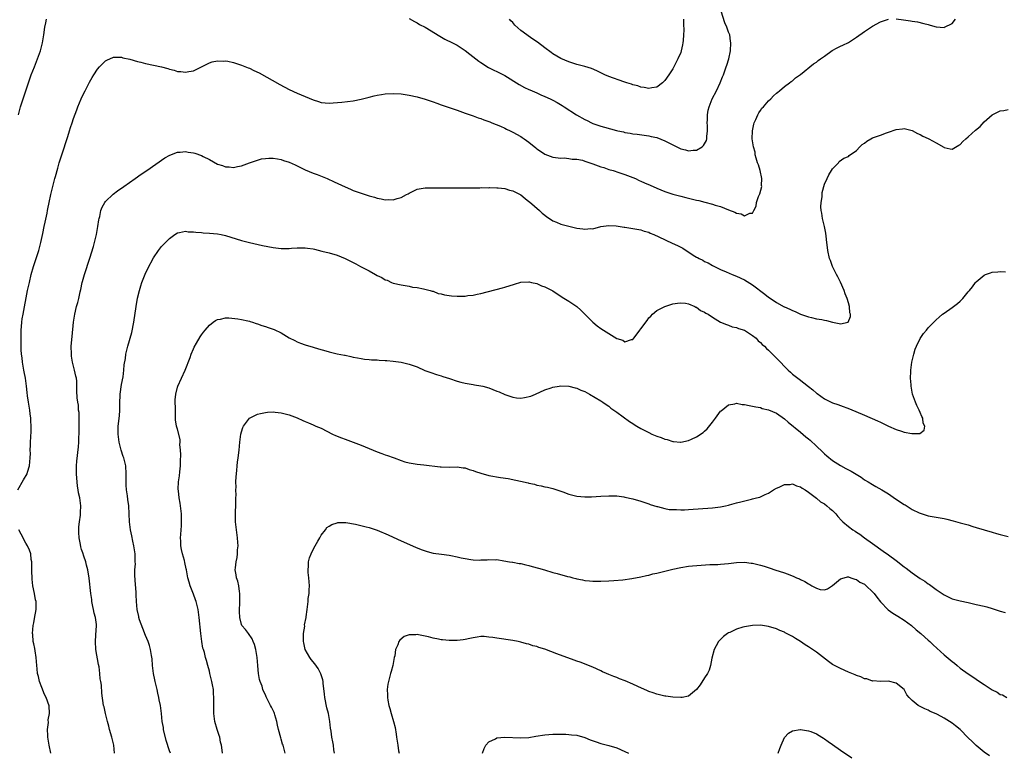
# Model space of a CAD drawing. Units: inches. Extents: x 2580000 to 2583000, y 1497000 to 1500000.
# Drawn here: x 2580875 to 2581122, y 1498265 to 1498449 of the extents above; entities that cross this region are included whole.
import ezdxf

# ---------------------------------------------------------------- set-up
doc = ezdxf.new("R2010")
doc.units = ezdxf.units.IN
doc.header["$MEASUREMENT"] = 0
doc.layers.add('LD25801497_10ft', color=80, linetype='Continuous')

msp = doc.modelspace()

# ---------------------------------------------------------------- linework, layer by layer
at = {"layer": 'LD25801497_10ft'}
for points, elevation in [([(2580973, 1498449.1), (2580974.34, 1498448.34), (2580975, 1498448.05), (2580975.64, 1498447.64), (2580977, 1498446.93), (2580980.68, 1498444.68), (2580981.98, 1498443.98), (2580983.9, 1498443), (2580985, 1498442.42), (2580987, 1498441.14), (2580988.17, 1498440.17), (2580990.44, 1498438.44), (2580991, 1498438.07), (2580992.89, 1498436.89), (2580994.21, 1498436.21), (2580995, 1498435.85), (2580997, 1498434.85), (2581000.58, 1498432.58), (2581001.88, 1498431.88), (2581003, 1498431.37), (2581003.25, 1498431.25), (2581003.84, 1498431), (2581005, 1498430.48), (2581005.99, 1498429.99), (2581007, 1498429.59), (2581008.3, 1498429), (2581009, 1498428.64), (2581010.05, 1498428.05), (2581011.31, 1498427.31), (2581011.81, 1498427), (2581014.95, 1498424.95), (2581017, 1498423.81), (2581017.57, 1498423.57), (2581018.66, 1498423), (2581019, 1498422.85), (2581021, 1498422.17), (2581021.94, 1498421.94), (2581024.91, 1498421.09), (2581025.27, 1498421), (2581026.69, 1498420.69), (2581027, 1498420.6), (2581028.37, 1498420.37), (2581029, 1498420.24), (2581030.11, 1498420.11), (2581033, 1498419.74), (2581033.59, 1498419.59), (2581035, 1498419.29), (2581037, 1498418.51), (2581039, 1498417.48), (2581041, 1498416.51), (2581042.22, 1498416.22), (2581043, 1498415.98), (2581044.14, 1498416.14), (2581045, 1498416.17), (2581046.39, 1498417), (2581046.73, 1498417.27), (2581047.48, 1498418.52), (2581047.55, 1498419), (2581047.52, 1498419.52), (2581047.71, 1498421), (2581047.7, 1498422.3), (2581047.67, 1498423), (2581047.72, 1498423.72), (2581047.73, 1498425), (2581047.87, 1498426.13), (2581048.11, 1498427), (2581048.9, 1498429), (2581049.95, 1498431), (2581050.91, 1498433), (2581051.51, 1498434.49), (2581051.7, 1498435), (2581052.42, 1498437), (2581052.55, 1498437.45), (2581053.03, 1498439), (2581053.44, 1498441), (2581053.55, 1498443), (2581053.47, 1498443.47), (2581053.28, 1498445), (2581053.19, 1498445.2), (2581053, 1498445.73), (2581052.58, 1498447), (2581052.05, 1498448.05), (2581051.16, 1498451)], 9800), ([(2580875.01, 1498331), (2580876.44, 1498333.56), (2580877.33, 1498335), (2580877.46, 1498335.46), (2580877.96, 1498337), (2580878.12, 1498339), (2580878.16, 1498340.16), (2580878.15, 1498341), (2580878.21, 1498342.21), (2580878.22, 1498343), (2580878.35, 1498345.65), (2580878.38, 1498347), (2580878.28, 1498348.28), (2580878.28, 1498349), (2580878.08, 1498350.08), (2580877.99, 1498351), (2580877.66, 1498353), (2580877.45, 1498354.55), (2580877.4, 1498355.4), (2580877.21, 1498357), (2580876.91, 1498359), (2580876.57, 1498360.57), (2580876.53, 1498361), (2580876.46, 1498361.54), (2580876.18, 1498363), (2580876.07, 1498364.07), (2580875.94, 1498365), (2580875.87, 1498366.13), (2580875.85, 1498367), (2580875.87, 1498367.87), (2580875.84, 1498369), (2580875.84, 1498370.16), (2580875.88, 1498371), (2580875.97, 1498371.97), (2580876.02, 1498373), (2580876.14, 1498373.86), (2580876.32, 1498375), (2580877.48, 1498381), (2580877.91, 1498383), (2580878.4, 1498385), (2580878.97, 1498387), (2580879.63, 1498389), (2580879.99, 1498390.01), (2580880.3, 1498391), (2580880.82, 1498393), (2580881.26, 1498395.26), (2580881.62, 1498397), (2580881.9, 1498398.1), (2580882.33, 1498400.33), (2580882.49, 1498401), (2580882.57, 1498401.43), (2580882.86, 1498403), (2580883.27, 1498405), (2580883.77, 1498407), (2580884.07, 1498408.07), (2580884.32, 1498409), (2580884.45, 1498409.55), (2580885, 1498411.6), (2580885.39, 1498413), (2580886.02, 1498415), (2580887.54, 1498419.54), (2580888, 1498421), (2580888.22, 1498421.78), (2580888.66, 1498423), (2580889, 1498424.04), (2580889.78, 1498426.22), (2580890.07, 1498427), (2580890.9, 1498429), (2580891.59, 1498430.41), (2580891.92, 1498431), (2580893, 1498433.16), (2580893.64, 1498434.36), (2580894.04, 1498435), (2580895, 1498436.46), (2580895.46, 1498437), (2580896.2, 1498437.8), (2580897, 1498438.53), (2580897.28, 1498438.72), (2580899, 1498439.46), (2580899.4, 1498439.4), (2580901, 1498439.42), (2580901.31, 1498439.31), (2580903.07, 1498438.93), (2580905, 1498438.38), (2580905.82, 1498438.18), (2580907, 1498437.86), (2580909, 1498437.4), (2580911, 1498436.98), (2580912.58, 1498436.58), (2580913, 1498436.45), (2580914.17, 1498436.17), (2580915, 1498435.89), (2580915.85, 1498435.85), (2580917, 1498435.65), (2580917.86, 1498435.86), (2580919, 1498436.01), (2580921, 1498437), (2580922.31, 1498437.69), (2580923, 1498438.04), (2580923.72, 1498438.28), (2580925, 1498438.56), (2580926.47, 1498438.47), (2580927, 1498438.5), (2580927.59, 1498438.41), (2580929, 1498438.08), (2580930.32, 1498437.68), (2580931, 1498437.45), (2580932.74, 1498436.74), (2580933, 1498436.66), (2580934.14, 1498436.14), (2580935.49, 1498435.49), (2580940.59, 1498432.59), (2580943, 1498431.33), (2580945, 1498430.41), (2580949, 1498428.79), (2580950.35, 1498428.35), (2580951, 1498428.12), (2580953, 1498427.9), (2580953.96, 1498427.96), (2580956.19, 1498428.19), (2580959, 1498428.54), (2580961, 1498428.88), (2580963, 1498429.38), (2580964.26, 1498429.74), (2580965, 1498429.92), (2580966.1, 1498430.1), (2580967, 1498430.28), (2580969, 1498430.37), (2580971, 1498430.23), (2580973, 1498429.92), (2580975, 1498429.5), (2580977, 1498428.95), (2580979, 1498428.25), (2580979.91, 1498427.91), (2580981, 1498427.52), (2580985, 1498426.14), (2580987, 1498425.42), (2580989, 1498424.73), (2580990.26, 1498424.26), (2580991, 1498424.03), (2580991.72, 1498423.72), (2580993, 1498423.29), (2580993.2, 1498423.2), (2580993.74, 1498423), (2580995.86, 1498422.14), (2580997, 1498421.62), (2580997.4, 1498421.4), (2580998.33, 1498421), (2580999, 1498420.67), (2581001, 1498419.54), (2581001.33, 1498419.33), (2581001.82, 1498419), (2581003, 1498418.1), (2581004.72, 1498416.72), (2581005, 1498416.48), (2581005.88, 1498415.88), (2581007, 1498415.16), (2581009, 1498414.4), (2581009.69, 1498414.31), (2581011, 1498414.11), (2581011.82, 1498414.18), (2581013, 1498414.08), (2581013.86, 1498413.86), (2581015, 1498413.88), (2581016.41, 1498413.59), (2581017, 1498413.4), (2581018.77, 1498412.77), (2581019, 1498412.71), (2581021, 1498411.99), (2581021.76, 1498411.76), (2581023, 1498411.32), (2581024.07, 1498411), (2581025.5, 1498410.5), (2581027, 1498410.01), (2581029, 1498409.28), (2581029.66, 1498409), (2581030.57, 1498408.57), (2581031, 1498408.39), (2581031.96, 1498407.96), (2581033.37, 1498407.37), (2581035, 1498406.63), (2581037, 1498405.78), (2581039, 1498405.11), (2581041, 1498404.6), (2581042.29, 1498404.29), (2581043, 1498404.13), (2581045, 1498403.62), (2581045.51, 1498403.51), (2581047.09, 1498403.09), (2581049, 1498402.59), (2581049.62, 1498402.38), (2581051, 1498401.98), (2581053, 1498401.22), (2581054.58, 1498400.58), (2581055, 1498400.35), (2581056.14, 1498400.14), (2581057, 1498399.67), (2581058.34, 1498400.34), (2581059, 1498400.31), (2581059.31, 1498401), (2581059.9, 1498402.1), (2581059.99, 1498403), (2581060.51, 1498404.51), (2581060.83, 1498405.17), (2581061.29, 1498407), (2581061.28, 1498407.28), (2581061.35, 1498409), (2581060.91, 1498411), (2581060.46, 1498412.46), (2581060.26, 1498413), (2581059.91, 1498414.09), (2581059.69, 1498415), (2581059.62, 1498415.62), (2581059.24, 1498417), (2581058.94, 1498419), (2581058.96, 1498421), (2581059.33, 1498422.67), (2581059.41, 1498423), (2581059.79, 1498423.79), (2581060.31, 1498425), (2581060.55, 1498425.45), (2581061, 1498426.1), (2581061.36, 1498426.64), (2581061.7, 1498427), (2581063, 1498428.47), (2581063.58, 1498429), (2581064.21, 1498429.79), (2581065, 1498430.4), (2581065.29, 1498430.71), (2581065.73, 1498431), (2581067, 1498432.06), (2581068.26, 1498433), (2581068.65, 1498433.35), (2581069, 1498433.55), (2581069.77, 1498434.23), (2581071, 1498435.11), (2581074.27, 1498437.73), (2581075, 1498438.2), (2581075.43, 1498438.57), (2581076, 1498439), (2581077, 1498439.73), (2581078.91, 1498441.09), (2581080.21, 1498441.79), (2581081, 1498442.19), (2581081.58, 1498442.42), (2581083, 1498443.13), (2581085, 1498444.42), (2581087, 1498445.86), (2581089, 1498447.18), (2581091, 1498448.31), (2581093, 1498448.97)], 9810), ([(2580875.18, 1498425), (2580875.69, 1498427), (2580876.49, 1498429.51), (2580877.71, 1498433), (2580878.03, 1498433.97), (2580878.4, 1498435), (2580879.16, 1498437), (2580879.98, 1498439), (2580880.71, 1498441), (2580881.24, 1498443), (2580881.55, 1498445), (2580881.82, 1498447), (2580882.06, 1498448.06), (2580882.24, 1498449)], 9800), ([(2581041.71, 1498449), (2581041.73, 1498447.73), (2581041.79, 1498446.21), (2581041.74, 1498445), (2581041.59, 1498443.59), (2581041.56, 1498443), (2581041.48, 1498442.52), (2581041.14, 1498441), (2581041, 1498440.57), (2581040.29, 1498439), (2581039.83, 1498438.17), (2581039.28, 1498437), (2581039, 1498436.51), (2581038.04, 1498435), (2581037, 1498433.58), (2581036.42, 1498433), (2581035, 1498431.9), (2581033.75, 1498431.75), (2581033, 1498431.56), (2581031.86, 1498431.86), (2581031, 1498431.94), (2581030.25, 1498432.25), (2581029, 1498432.53), (2581028.67, 1498432.67), (2581027.51, 1498433), (2581026.74, 1498433.26), (2581023, 1498434.58), (2581022, 1498435), (2581021, 1498435.49), (2581020.02, 1498436.02), (2581018.63, 1498436.63), (2581017, 1498437.11), (2581015, 1498437.6), (2581013.96, 1498437.96), (2581013, 1498438.24), (2581011, 1498439.11), (2581009, 1498440.3), (2581008.58, 1498440.58), (2581007, 1498441.75), (2581005.18, 1498443.18), (2581003.97, 1498443.97), (2581002.78, 1498444.78), (2581002.52, 1498445), (2581001, 1498446.13), (2580999.49, 1498447.49), (2580999, 1498448.11), (2580998.51, 1498448.51), (2580998.18, 1498449)], 9790), ([(2581095, 1498449.06), (2581096.82, 1498448.82), (2581098.57, 1498448.57), (2581099, 1498448.47), (2581100.3, 1498448.3), (2581101.9, 1498447.9), (2581103, 1498447.59), (2581103.44, 1498447.44), (2581105, 1498447.02), (2581107, 1498446.91), (2581107.07, 1498446.93), (2581109, 1498447.91), (2581109.8, 1498449)], 9810), ([(2580899.26, 1498265), (2580899.03, 1498267.03), (2580898.55, 1498269), (2580897.98, 1498271), (2580897.8, 1498271.8), (2580897.46, 1498273), (2580896.95, 1498275), (2580896.61, 1498276.61), (2580896.51, 1498277), (2580896.07, 1498280.07), (2580895.96, 1498282.04), (2580895.8, 1498283), (2580895.65, 1498283.65), (2580895.55, 1498285), (2580895.35, 1498286.65), (2580895.22, 1498287.22), (2580894.56, 1498291), (2580894.45, 1498293), (2580894.58, 1498294.58), (2580894.72, 1498297), (2580894.69, 1498297.31), (2580894.47, 1498299), (2580894.15, 1498300.15), (2580893.99, 1498301), (2580893.81, 1498301.81), (2580893.58, 1498303), (2580893.52, 1498303.52), (2580893.29, 1498305), (2580892.92, 1498308.92), (2580892.56, 1498311), (2580892.18, 1498312.18), (2580892.02, 1498313), (2580891.59, 1498314.41), (2580891.26, 1498315.26), (2580891, 1498316.1), (2580890.77, 1498316.77), (2580890.68, 1498317.32), (2580890.35, 1498319), (2580890.31, 1498320.31), (2580890.27, 1498321), (2580890.29, 1498321.71), (2580890.45, 1498323), (2580890.7, 1498324.7), (2580890.7, 1498325.3), (2580890.78, 1498327), (2580890.51, 1498329), (2580890.23, 1498330.23), (2580890.14, 1498331), (2580889.96, 1498331.96), (2580889.72, 1498335), (2580889.73, 1498335.73), (2580889.69, 1498337), (2580889.76, 1498338.24), (2580890.2, 1498341.8), (2580890.29, 1498343), (2580890.34, 1498344.34), (2580890.39, 1498345), (2580890.39, 1498348.39), (2580890.35, 1498349), (2580890.36, 1498350.36), (2580890.25, 1498351), (2580890.22, 1498352.22), (2580890.03, 1498353), (2580889.91, 1498354.09), (2580889.82, 1498355.82), (2580889.84, 1498357), (2580889.79, 1498358.21), (2580889.69, 1498359), (2580889.54, 1498359.54), (2580889.25, 1498361), (2580888.71, 1498363), (2580888.48, 1498364.48), (2580888.43, 1498365), (2580888.41, 1498367), (2580888.59, 1498369.41), (2580889, 1498373), (2580889.29, 1498375), (2580889.74, 1498377), (2580890.01, 1498377.99), (2580890.26, 1498379), (2580890.64, 1498380.64), (2580890.78, 1498381.22), (2580891.16, 1498383), (2580891.21, 1498383.21), (2580891.71, 1498385), (2580893.06, 1498389.06), (2580893.96, 1498391.96), (2580894.25, 1498393), (2580894.7, 1498395), (2580895.06, 1498397), (2580895.32, 1498398.68), (2580895.39, 1498399), (2580895.54, 1498399.54), (2580895.83, 1498401), (2580896.12, 1498401.88), (2580896.77, 1498403), (2580897, 1498403.31), (2580898.88, 1498405.12), (2580900.02, 1498405.98), (2580901.53, 1498407), (2580904.41, 1498409), (2580905.91, 1498410.09), (2580907.29, 1498411), (2580911.82, 1498414.18), (2580913.09, 1498414.91), (2580915, 1498415.67), (2580915.64, 1498415.64), (2580917, 1498415.8), (2580917.66, 1498415.66), (2580919, 1498415.48), (2580919.38, 1498415.38), (2580921, 1498414.81), (2580921.43, 1498414.57), (2580923, 1498413.76), (2580925, 1498412.65), (2580926.27, 1498412.27), (2580927, 1498411.94), (2580927.94, 1498411.94), (2580929, 1498411.81), (2580930.07, 1498412.07), (2580931, 1498412.25), (2580933.01, 1498413), (2580935, 1498413.67), (2580936.07, 1498413.93), (2580937, 1498414.04), (2580937.89, 1498414.11), (2580939, 1498414.1), (2580940.03, 1498413.97), (2580941, 1498413.79), (2580941.57, 1498413.57), (2580943, 1498413.12), (2580944.43, 1498412.43), (2580945, 1498412.19), (2580947, 1498411.23), (2580949, 1498410.38), (2580950, 1498410), (2580952.48, 1498409), (2580954.22, 1498408.22), (2580957, 1498406.92), (2580958.36, 1498406.36), (2580959, 1498406.07), (2580961, 1498405.35), (2580963, 1498404.7), (2580964.33, 1498404.33), (2580965, 1498404.1), (2580965.97, 1498403.97), (2580967, 1498403.7), (2580967.76, 1498403.76), (2580969, 1498403.68), (2580970.03, 1498404.03), (2580971, 1498404.24), (2580972.36, 1498405), (2580972.78, 1498405.22), (2580973, 1498405.36), (2580975, 1498406.33), (2580975.55, 1498406.45), (2580977, 1498406.69), (2580977.29, 1498406.71), (2580979, 1498406.66), (2580979.32, 1498406.68), (2580981, 1498406.67), (2580983.29, 1498406.71), (2580990.72, 1498406.71), (2580991.25, 1498406.75), (2580993, 1498406.73), (2580993.24, 1498406.76), (2580995, 1498406.7), (2580995.29, 1498406.71), (2580997, 1498406.49), (2580998.12, 1498406.12), (2580999, 1498405.95), (2581001, 1498404.96), (2581002.05, 1498404.05), (2581003, 1498403.31), (2581003.15, 1498403.15), (2581005.63, 1498401), (2581006.35, 1498400.34), (2581007, 1498399.83), (2581007.45, 1498399.45), (2581008.13, 1498399), (2581009, 1498398.45), (2581009.89, 1498398.11), (2581011, 1498397.6), (2581013, 1498397.05), (2581015, 1498396.62), (2581016.46, 1498396.46), (2581017, 1498396.35), (2581018.48, 1498396.48), (2581019, 1498396.45), (2581021, 1498396.98), (2581023, 1498397.28), (2581024.84, 1498397.16), (2581026.81, 1498396.81), (2581027, 1498396.8), (2581028.56, 1498396.56), (2581029, 1498396.5), (2581031, 1498396.15), (2581031.87, 1498395.87), (2581033, 1498395.55), (2581033.36, 1498395.36), (2581034.26, 1498395), (2581035.57, 1498394.43), (2581038.86, 1498392.86), (2581040.23, 1498392.23), (2581041, 1498391.8), (2581041.55, 1498391.55), (2581044.15, 1498389.85), (2581045, 1498389.33), (2581045.24, 1498389.24), (2581045.63, 1498389), (2581046.55, 1498388.55), (2581047, 1498388.27), (2581047.9, 1498387.9), (2581049, 1498387.23), (2581049.16, 1498387.16), (2581049.44, 1498387), (2581051, 1498386.23), (2581052.39, 1498385.61), (2581053.87, 1498385), (2581055, 1498384.57), (2581057, 1498383.64), (2581059, 1498382.42), (2581062.07, 1498380.07), (2581063, 1498379.29), (2581063.18, 1498379.18), (2581065, 1498377.94), (2581066.91, 1498376.91), (2581067, 1498376.86), (2581068.32, 1498376.32), (2581069, 1498375.94), (2581069.68, 1498375.68), (2581071, 1498375.08), (2581073, 1498374.37), (2581073.8, 1498374.2), (2581075, 1498373.91), (2581076.32, 1498373.68), (2581077, 1498373.55), (2581077.48, 1498373.48), (2581079, 1498373.06), (2581080.72, 1498372.72), (2581081, 1498372.61), (2581082.96, 1498373.04), (2581083.54, 1498374.46), (2581083.53, 1498375), (2581083.39, 1498375.39), (2581083.27, 1498377), (2581083, 1498377.84), (2581082.68, 1498379), (2581082.17, 1498380.17), (2581081.96, 1498381), (2581081.03, 1498383.03), (2581080.38, 1498384.38), (2581080.02, 1498385), (2581078.99, 1498387), (2581078.5, 1498388.5), (2581078.28, 1498389), (2581077.85, 1498391), (2581077.74, 1498391.74), (2581077.62, 1498393), (2581077.44, 1498394.56), (2581077.33, 1498395.33), (2581076.99, 1498396.99), (2581076.5, 1498399), (2581076.33, 1498400.33), (2581076.17, 1498401), (2581076.09, 1498401.91), (2581076.16, 1498403), (2581076.4, 1498404.4), (2581076.44, 1498405.56), (2581077, 1498407.64), (2581077.66, 1498409), (2581078.06, 1498409.94), (2581078.79, 1498411), (2581079, 1498411.44), (2581080.48, 1498413), (2581080.72, 1498413.28), (2581081.86, 1498414.14), (2581083, 1498414.54), (2581083.23, 1498414.77), (2581085, 1498416.05), (2581085.86, 1498417), (2581086.42, 1498417.58), (2581087, 1498417.92), (2581087.59, 1498418.41), (2581088.61, 1498419), (2581089, 1498419.19), (2581091, 1498419.92), (2581092.51, 1498420.51), (2581093, 1498420.65), (2581095, 1498421.35), (2581096.52, 1498421.48), (2581097, 1498421.57), (2581099, 1498421.06), (2581100.32, 1498420.32), (2581101, 1498420.02), (2581101.64, 1498419.64), (2581103, 1498419.07), (2581103.12, 1498419), (2581105, 1498417.98), (2581106.86, 1498416.86), (2581107, 1498416.79), (2581108.45, 1498416.45), (2581109, 1498416.42), (2581110.62, 1498417.38), (2581111, 1498417.52), (2581111.69, 1498418.31), (2581112.39, 1498419), (2581113, 1498419.49), (2581114.83, 1498421.17), (2581115.96, 1498422.04), (2581117, 1498423.2), (2581119, 1498425), (2581120.35, 1498425.65), (2581121, 1498425.98), (2581121.9, 1498426.1), (2581123, 1498426.32)], 9820), ([(2580913.22, 1498265), (2580913, 1498265.61), (2580912.2, 1498268.2), (2580911.53, 1498271), (2580911.47, 1498271.47), (2580911.19, 1498273), (2580910.97, 1498275), (2580910.71, 1498277), (2580910.41, 1498278.41), (2580910.33, 1498279), (2580910.07, 1498280.07), (2580909.88, 1498281), (2580909.42, 1498283), (2580909.37, 1498283.37), (2580909.01, 1498285), (2580908.76, 1498287), (2580908.66, 1498288.66), (2580908.46, 1498289.54), (2580908.27, 1498291), (2580907.98, 1498291.98), (2580907.62, 1498293), (2580907, 1498294.48), (2580906.31, 1498296.31), (2580905.52, 1498298.48), (2580905.35, 1498299), (2580905.3, 1498299.3), (2580904.89, 1498301), (2580904.75, 1498303), (2580904.69, 1498304.69), (2580904.69, 1498305.31), (2580904.4, 1498308.4), (2580904.35, 1498309.65), (2580904.36, 1498311), (2580904.46, 1498312.46), (2580904.44, 1498313), (2580904.4, 1498313.6), (2580904.41, 1498315), (2580904.1, 1498317), (2580903.86, 1498318.14), (2580903.53, 1498319.53), (2580903.23, 1498321), (2580902.96, 1498323), (2580902.78, 1498327), (2580902.58, 1498328.58), (2580902.5, 1498329.5), (2580902.27, 1498331), (2580902.19, 1498332.19), (2580902.14, 1498333), (2580902.15, 1498335), (2580902.03, 1498337), (2580901.57, 1498339), (2580901.41, 1498339.41), (2580900.94, 1498340.94), (2580900.43, 1498343), (2580900.27, 1498344.27), (2580900.15, 1498345), (2580900.13, 1498345.87), (2580900.15, 1498347), (2580900.45, 1498349.55), (2580900.56, 1498351), (2580900.57, 1498352.57), (2580900.69, 1498355), (2580901, 1498357.41), (2580901.37, 1498359.37), (2580901.53, 1498361), (2580901.62, 1498362.38), (2580901.95, 1498363.95), (2580902.11, 1498365), (2580902.6, 1498367), (2580903.54, 1498370.46), (2580904.07, 1498373), (2580904.63, 1498377), (2580905, 1498379.02), (2580905.49, 1498381), (2580905.82, 1498382.18), (2580906.1, 1498383), (2580906.91, 1498385.09), (2580907.54, 1498386.46), (2580909, 1498389.16), (2580910.24, 1498391), (2580911, 1498391.96), (2580911.99, 1498393), (2580913, 1498394.03), (2580914.35, 1498395), (2580915, 1498395.4), (2580915.48, 1498395.48), (2580917, 1498395.82), (2580917.7, 1498395.7), (2580919, 1498395.68), (2580919.56, 1498395.56), (2580921, 1498395.48), (2580921.42, 1498395.42), (2580923, 1498395.37), (2580925, 1498395.18), (2580925.9, 1498395), (2580927, 1498394.76), (2580931, 1498393.5), (2580933, 1498392.97), (2580936.27, 1498392.27), (2580939, 1498391.74), (2580939.67, 1498391.67), (2580941, 1498391.5), (2580941.52, 1498391.52), (2580943, 1498391.52), (2580943.58, 1498391.58), (2580945, 1498391.68), (2580945.67, 1498391.67), (2580947, 1498391.68), (2580947.57, 1498391.57), (2580949, 1498391.37), (2580949.29, 1498391.29), (2580951.16, 1498390.84), (2580953, 1498390.37), (2580955, 1498389.81), (2580957, 1498389.03), (2580958.31, 1498388.32), (2580959, 1498387.98), (2580959.62, 1498387.62), (2580960.79, 1498387), (2580963, 1498385.86), (2580964.59, 1498385), (2580965, 1498384.76), (2580966.21, 1498384.21), (2580967, 1498383.66), (2580967.52, 1498383.52), (2580968.57, 1498383), (2580969, 1498382.81), (2580971, 1498382.36), (2580973, 1498382.03), (2580973.84, 1498381.84), (2580975, 1498381.68), (2580976.58, 1498381.42), (2580978.27, 1498381), (2580978.81, 1498380.81), (2580979, 1498380.78), (2580980.25, 1498380.25), (2580981, 1498380.1), (2580981.88, 1498379.88), (2580983, 1498379.69), (2580983.65, 1498379.65), (2580985, 1498379.54), (2580985.58, 1498379.58), (2580987, 1498379.57), (2580987.68, 1498379.68), (2580989, 1498379.81), (2580990.06, 1498380.06), (2580991, 1498380.25), (2580996.36, 1498381.64), (2580997, 1498381.81), (2580999.42, 1498382.58), (2581001, 1498383.04), (2581003, 1498383.14), (2581003.1, 1498383.1), (2581003.62, 1498383), (2581005, 1498382.69), (2581006.15, 1498382.15), (2581007, 1498381.89), (2581009, 1498380.85), (2581010.1, 1498380.1), (2581011, 1498379.57), (2581011.33, 1498379.33), (2581013, 1498378.28), (2581015, 1498376.94), (2581016.04, 1498376.04), (2581019.03, 1498373), (2581020.13, 1498372.13), (2581021, 1498371.48), (2581021.67, 1498371), (2581023, 1498370.17), (2581025, 1498368.96), (2581026.5, 1498368.5), (2581027, 1498368.14), (2581028.68, 1498368.68), (2581029, 1498368.69), (2581029.31, 1498369), (2581030.12, 1498370.12), (2581030.79, 1498371), (2581031, 1498371.34), (2581032.57, 1498373.43), (2581033, 1498374.11), (2581033.49, 1498374.51), (2581033.98, 1498375), (2581035, 1498375.94), (2581037, 1498377), (2581038.52, 1498377.48), (2581039, 1498377.59), (2581040.17, 1498377.83), (2581041, 1498377.91), (2581042.17, 1498377.83), (2581043, 1498377.64), (2581044.57, 1498377), (2581044.83, 1498376.83), (2581045, 1498376.8), (2581045.99, 1498375.99), (2581047, 1498375.56), (2581047.32, 1498375.32), (2581047.87, 1498375), (2581049, 1498374.26), (2581051, 1498373.07), (2581052.45, 1498372.45), (2581053, 1498372.26), (2581053.9, 1498371.9), (2581055, 1498371.66), (2581055.45, 1498371.45), (2581057, 1498371), (2581059, 1498369.72), (2581059.87, 1498369), (2581060.39, 1498368.39), (2581061, 1498367.96), (2581061.44, 1498367.44), (2581061.98, 1498367), (2581062.46, 1498366.46), (2581063, 1498366.05), (2581064.03, 1498365), (2581064.5, 1498364.5), (2581065, 1498364.04), (2581065.96, 1498363), (2581067, 1498361.92), (2581067.92, 1498361), (2581068.49, 1498360.49), (2581069, 1498360.04), (2581070.32, 1498359), (2581070.71, 1498358.71), (2581073, 1498356.91), (2581074.08, 1498356.08), (2581075, 1498355.22), (2581075.14, 1498355.14), (2581077, 1498353.83), (2581079, 1498352.86), (2581080.39, 1498352.39), (2581081, 1498352.15), (2581083.29, 1498351.29), (2581087, 1498349.75), (2581090.31, 1498348.31), (2581091, 1498347.95), (2581091.68, 1498347.68), (2581093.05, 1498346.95), (2581095, 1498346.14), (2581096.3, 1498345.7), (2581097, 1498345.5), (2581098.9, 1498345.1), (2581100.87, 1498345.13), (2581102, 1498346), (2581102.1, 1498347), (2581101.72, 1498347.72), (2581101.66, 1498349), (2581101.41, 1498349.41), (2581101, 1498350.43), (2581100.73, 1498351), (2581100.11, 1498352.11), (2581099.77, 1498353), (2581099.09, 1498355), (2581098.7, 1498357), (2581098.7, 1498357.3), (2581098.58, 1498359), (2581098.63, 1498360.63), (2581098.66, 1498361), (2581098.92, 1498363), (2581099.35, 1498365), (2581099.75, 1498366.25), (2581100.05, 1498367), (2581101, 1498368.91), (2581101.83, 1498370.17), (2581102.55, 1498371), (2581103, 1498371.58), (2581104.38, 1498373), (2581104.68, 1498373.32), (2581105, 1498373.61), (2581105.7, 1498374.3), (2581106.59, 1498375), (2581107, 1498375.3), (2581109, 1498376.7), (2581110.29, 1498377.71), (2581111, 1498378.32), (2581111.35, 1498378.65), (2581111.63, 1498379), (2581113, 1498380.61), (2581113.31, 1498381), (2581114.1, 1498381.9), (2581114.86, 1498383), (2581115, 1498383.17), (2581117, 1498384.85), (2581117.35, 1498385), (2581118.6, 1498385.4), (2581119, 1498385.55), (2581120.38, 1498385.62), (2581121, 1498385.7), (2581122.36, 1498385.64)], 9830), ([(2580926.27, 1498265), (2580926.18, 1498265.82), (2580926.01, 1498267), (2580925.81, 1498267.81), (2580925.58, 1498269), (2580925.43, 1498269.43), (2580924.95, 1498271), (2580924.36, 1498273), (2580924.11, 1498275), (2580924.08, 1498277), (2580924.1, 1498279), (2580924.01, 1498280.01), (2580923.99, 1498281), (2580923.81, 1498282.19), (2580923.64, 1498283), (2580923.14, 1498285), (2580923, 1498285.56), (2580922.57, 1498287), (2580922.23, 1498288.23), (2580922.03, 1498289), (2580921.74, 1498290.26), (2580921.52, 1498291), (2580921.38, 1498291.38), (2580921.13, 1498293), (2580920.86, 1498295), (2580920.46, 1498299), (2580920.15, 1498301), (2580919.65, 1498303), (2580919.49, 1498303.49), (2580919, 1498304.88), (2580918.15, 1498307), (2580917.89, 1498307.89), (2580917.6, 1498309), (2580917.23, 1498311), (2580917.2, 1498311.2), (2580916.85, 1498312.85), (2580916.73, 1498313.27), (2580916.26, 1498315), (2580916.03, 1498316.03), (2580915.84, 1498317), (2580915.85, 1498318.15), (2580915.78, 1498319), (2580915.8, 1498319.8), (2580915.94, 1498321), (2580916.02, 1498321.98), (2580916.04, 1498323), (2580915.99, 1498323.99), (2580915.98, 1498325), (2580915.68, 1498327.68), (2580915.44, 1498329), (2580915.22, 1498330.78), (2580915.19, 1498331.19), (2580915.24, 1498333), (2580915.48, 1498334.52), (2580915.55, 1498335.55), (2580915.73, 1498337), (2580915.77, 1498338.23), (2580915.85, 1498339.85), (2580915.79, 1498341), (2580915.63, 1498342.37), (2580915.67, 1498343), (2580915.65, 1498343.65), (2580915, 1498346.24), (2580914.78, 1498347), (2580914.53, 1498348.53), (2580914.52, 1498349), (2580914.54, 1498349.46), (2580914.47, 1498351), (2580914.45, 1498353.55), (2580914.56, 1498355), (2580915, 1498356.77), (2580915.07, 1498357), (2580916.94, 1498361), (2580918.14, 1498364.14), (2580918.44, 1498365), (2580919, 1498366.38), (2580919.19, 1498366.81), (2580919.76, 1498367.76), (2580920.64, 1498369.36), (2580921, 1498369.88), (2580921.49, 1498370.51), (2580921.9, 1498371), (2580923, 1498372.25), (2580923.91, 1498373), (2580924.55, 1498373.45), (2580925, 1498373.7), (2580925.8, 1498373.8), (2580927, 1498374.12), (2580927.85, 1498374.15), (2580930.1, 1498373.9), (2580931, 1498373.73), (2580932.65, 1498373.35), (2580933, 1498373.26), (2580933.18, 1498373.18), (2580933.77, 1498373), (2580934.68, 1498372.68), (2580935, 1498372.61), (2580936.16, 1498372.16), (2580937, 1498371.96), (2580937.71, 1498371.71), (2580939.21, 1498371.21), (2580941, 1498370.33), (2580943, 1498369.12), (2580944.41, 1498368.41), (2580945, 1498368.07), (2580945.8, 1498367.8), (2580947, 1498367.32), (2580949, 1498366.73), (2580950.31, 1498366.31), (2580952.18, 1498365.82), (2580953, 1498365.57), (2580955, 1498365.13), (2580956.79, 1498364.79), (2580957, 1498364.74), (2580958.45, 1498364.45), (2580959, 1498364.29), (2580960.1, 1498364.1), (2580961, 1498363.9), (2580961.8, 1498363.8), (2580963, 1498363.71), (2580963.62, 1498363.62), (2580965, 1498363.6), (2580965.52, 1498363.52), (2580967, 1498363.46), (2580967.4, 1498363.4), (2580969, 1498363.26), (2580971, 1498362.99), (2580973, 1498362.55), (2580975, 1498361.82), (2580976.96, 1498360.96), (2580978.42, 1498360.42), (2580979.9, 1498359.9), (2580981, 1498359.59), (2580981.42, 1498359.42), (2580983.08, 1498358.92), (2580985, 1498358.26), (2580985.99, 1498358.01), (2580987, 1498357.72), (2580988.53, 1498357.47), (2580989, 1498357.4), (2580989.37, 1498357.37), (2580991, 1498357.11), (2580991.46, 1498357), (2580993, 1498356.56), (2580995, 1498355.76), (2580995.57, 1498355.57), (2580997, 1498354.9), (2580999, 1498354.24), (2580999.91, 1498354.09), (2581001, 1498354.03), (2581001.88, 1498354.12), (2581003.48, 1498354.52), (2581004.63, 1498355), (2581007, 1498356.07), (2581008.59, 1498356.59), (2581009, 1498356.74), (2581010.57, 1498357), (2581010.95, 1498357.05), (2581013, 1498356.98), (2581014.57, 1498356.57), (2581015, 1498356.5), (2581016.02, 1498356.02), (2581017, 1498355.64), (2581018.14, 1498355), (2581021, 1498353.34), (2581021.51, 1498353), (2581022.38, 1498352.38), (2581023, 1498351.97), (2581023.51, 1498351.51), (2581025, 1498350.5), (2581028.16, 1498348.16), (2581029, 1498347.65), (2581029.38, 1498347.38), (2581029.99, 1498347), (2581031, 1498346.42), (2581033, 1498345.36), (2581033.76, 1498345), (2581035, 1498344.46), (2581036.11, 1498344.11), (2581037, 1498343.71), (2581037.62, 1498343.62), (2581039, 1498343.16), (2581039.17, 1498343.17), (2581040.93, 1498343), (2581041.04, 1498343), (2581043, 1498343.38), (2581043.72, 1498343.72), (2581045, 1498344.3), (2581046.61, 1498345.39), (2581047, 1498345.69), (2581047.66, 1498346.34), (2581049, 1498348.01), (2581049.69, 1498349), (2581051, 1498350.69), (2581051.15, 1498350.85), (2581053, 1498352.33), (2581054.59, 1498352.59), (2581055, 1498352.7), (2581056.43, 1498352.43), (2581057, 1498352.4), (2581058.12, 1498352.12), (2581059, 1498352), (2581059.79, 1498351.79), (2581061, 1498351.61), (2581061.44, 1498351.44), (2581063, 1498351.1), (2581065, 1498350.22), (2581067, 1498348.85), (2581067.94, 1498347.94), (2581071, 1498345.48), (2581072.34, 1498344.34), (2581073, 1498343.83), (2581073.45, 1498343.45), (2581075, 1498341.92), (2581076.51, 1498340.51), (2581077, 1498340.01), (2581077.57, 1498339.57), (2581079, 1498338.36), (2581081, 1498337.08), (2581082.38, 1498336.38), (2581083, 1498336.03), (2581083.69, 1498335.69), (2581086.16, 1498334.16), (2581087, 1498333.56), (2581087.91, 1498333), (2581089, 1498332.34), (2581089.88, 1498331.88), (2581091.38, 1498331), (2581093, 1498330.01), (2581094.8, 1498328.8), (2581097, 1498327.36), (2581097.23, 1498327.23), (2581099, 1498326.12), (2581100.76, 1498325.24), (2581101, 1498325.13), (2581103, 1498324.51), (2581105, 1498324.15), (2581105.99, 1498323.99), (2581107, 1498323.8), (2581107.66, 1498323.66), (2581109.26, 1498323.26), (2581111, 1498322.79), (2581113, 1498322.23), (2581114.13, 1498321.87), (2581115, 1498321.62), (2581117, 1498320.97), (2581119, 1498320.39), (2581120.11, 1498320.11), (2581121, 1498319.86), (2581121.7, 1498319.7), (2581123, 1498319.34)], 9840), ([(2580941.94, 1498265), (2580941.6, 1498266.4), (2580941.44, 1498267), (2580941.32, 1498267.32), (2580941, 1498268.51), (2580940.88, 1498268.88), (2580940.31, 1498271), (2580940.08, 1498272.08), (2580939.87, 1498273), (2580939.38, 1498274.62), (2580939.29, 1498275), (2580939.22, 1498275.22), (2580939, 1498275.69), (2580938.55, 1498276.55), (2580938.3, 1498277), (2580937.17, 1498279.17), (2580937, 1498279.61), (2580936.57, 1498280.57), (2580936.4, 1498281), (2580936.18, 1498281.82), (2580935.73, 1498283), (2580935.51, 1498283.51), (2580935.31, 1498285), (2580935.12, 1498286.88), (2580935.09, 1498287), (2580934.93, 1498289), (2580934.6, 1498291), (2580934.29, 1498292.29), (2580933.95, 1498293), (2580933.72, 1498293.72), (2580932.77, 1498295), (2580932.05, 1498296.05), (2580931.13, 1498297), (2580931, 1498297.28), (2580930.58, 1498299), (2580930.54, 1498300.54), (2580930.63, 1498303), (2580930.65, 1498304.65), (2580930.62, 1498305), (2580930.5, 1498305.5), (2580930.34, 1498307), (2580930.13, 1498308.12), (2580929.78, 1498309), (2580929.7, 1498309.7), (2580929.46, 1498311), (2580929.5, 1498311.5), (2580929.7, 1498313), (2580929.97, 1498314.03), (2580930.04, 1498315), (2580930.02, 1498316.02), (2580930.16, 1498317), (2580930.15, 1498317.85), (2580930.06, 1498319), (2580929.51, 1498323), (2580929.5, 1498325), (2580929.63, 1498327.63), (2580929.63, 1498329), (2580929.68, 1498329.68), (2580929.62, 1498331), (2580929.69, 1498331.69), (2580929.65, 1498333), (2580929.7, 1498334.3), (2580929.86, 1498335.86), (2580929.96, 1498337), (2580930.05, 1498337.95), (2580930.21, 1498339), (2580930.46, 1498341), (2580930.62, 1498343), (2580930.86, 1498345), (2580931, 1498345.57), (2580931.35, 1498346.65), (2580931.56, 1498347), (2580933, 1498348.95), (2580933.07, 1498349), (2580935, 1498349.94), (2580935.82, 1498350.18), (2580937, 1498350.41), (2580937.53, 1498350.47), (2580939, 1498350.54), (2580939.5, 1498350.5), (2580941, 1498350.33), (2580943, 1498349.81), (2580945, 1498349.04), (2580946.42, 1498348.42), (2580947, 1498348.18), (2580947.79, 1498347.79), (2580949, 1498347.32), (2580949.67, 1498347), (2580951, 1498346.43), (2580953.79, 1498345), (2580954.61, 1498344.61), (2580956.03, 1498344.03), (2580957, 1498343.69), (2580959, 1498342.94), (2580961, 1498342.17), (2580965, 1498340.58), (2580966.16, 1498340.16), (2580967, 1498339.82), (2580967.63, 1498339.63), (2580969, 1498339.08), (2580969.26, 1498339), (2580971, 1498338.36), (2580971.93, 1498338.07), (2580973, 1498337.81), (2580975, 1498337.46), (2580976.72, 1498337.28), (2580980.8, 1498336.8), (2580981, 1498336.78), (2580983, 1498336.73), (2580985, 1498336.76), (2580986.51, 1498336.51), (2580987, 1498336.5), (2580988.08, 1498336.08), (2580989, 1498335.88), (2580989.63, 1498335.63), (2580991, 1498335.19), (2580993, 1498334.63), (2580995.91, 1498334.09), (2580997.82, 1498333.82), (2581002.78, 1498332.78), (2581003, 1498332.71), (2581004.41, 1498332.41), (2581005, 1498332.22), (2581006.04, 1498332.04), (2581007, 1498331.78), (2581007.66, 1498331.66), (2581009, 1498331.35), (2581011, 1498330.69), (2581011.48, 1498330.52), (2581013, 1498329.92), (2581015, 1498329.39), (2581017, 1498329.23), (2581018.71, 1498329.29), (2581021, 1498329.44), (2581023, 1498329.54), (2581024.48, 1498329.52), (2581025, 1498329.49), (2581026.73, 1498329.27), (2581027, 1498329.22), (2581029, 1498328.76), (2581031, 1498328.15), (2581033, 1498327.49), (2581033.36, 1498327.36), (2581035, 1498326.86), (2581035.17, 1498326.83), (2581037, 1498326.35), (2581038.12, 1498326.12), (2581039, 1498326.05), (2581039.94, 1498326.06), (2581041, 1498325.99), (2581041.96, 1498326.04), (2581043, 1498326.07), (2581049, 1498326.52), (2581051, 1498326.77), (2581052.22, 1498327), (2581053, 1498327.17), (2581053.25, 1498327.25), (2581055, 1498327.72), (2581056.05, 1498328.05), (2581058.71, 1498328.71), (2581059, 1498328.76), (2581059.99, 1498329), (2581060.78, 1498329.22), (2581062.19, 1498329.81), (2581063, 1498330.21), (2581064.25, 1498331), (2581065, 1498331.4), (2581065.68, 1498331.68), (2581067, 1498332.32), (2581068.38, 1498332.38), (2581069, 1498332.5), (2581070.02, 1498332.02), (2581071, 1498331.8), (2581071.44, 1498331.44), (2581072.19, 1498331), (2581073, 1498330.46), (2581075, 1498328.94), (2581076.05, 1498328.05), (2581077, 1498327.48), (2581077.63, 1498327), (2581078.35, 1498326.35), (2581079, 1498325.83), (2581079.82, 1498325), (2581080.36, 1498324.36), (2581081.31, 1498323.31), (2581081.62, 1498323), (2581083, 1498321.82), (2581084.14, 1498321), (2581084.67, 1498320.67), (2581085, 1498320.42), (2581085.87, 1498319.87), (2581087, 1498319), (2581089, 1498317.55), (2581091.69, 1498315.69), (2581093, 1498314.77), (2581095, 1498313.31), (2581097, 1498311.75), (2581097.43, 1498311.43), (2581099, 1498310.22), (2581101, 1498308.82), (2581102.11, 1498308.11), (2581103, 1498307.44), (2581103.28, 1498307.28), (2581105, 1498306.01), (2581107, 1498304.67), (2581108.12, 1498304.12), (2581109, 1498303.72), (2581111, 1498303.17), (2581113, 1498302.75), (2581115, 1498302.3), (2581117, 1498301.83), (2581117.66, 1498301.66), (2581119, 1498301.27), (2581121, 1498300.63), (2581122.29, 1498300.29)], 9850), ([(2580954.33, 1498265), (2580954.16, 1498265.84), (2580954.03, 1498267), (2580953.89, 1498267.89), (2580953.69, 1498269), (2580953.47, 1498270.53), (2580953.33, 1498271.33), (2580953.16, 1498273), (2580952.78, 1498275), (2580952.38, 1498276.38), (2580951.87, 1498279), (2580951.84, 1498279.84), (2580951.45, 1498282.55), (2580951.46, 1498283), (2580951.42, 1498283.42), (2580950.91, 1498284.91), (2580950.22, 1498286.22), (2580949.39, 1498287.39), (2580948.5, 1498288.5), (2580948.13, 1498289), (2580946.99, 1498291), (2580946.64, 1498292.64), (2580946.59, 1498293), (2580946.56, 1498293.44), (2580946.59, 1498295), (2580946.85, 1498296.85), (2580946.82, 1498297.18), (2580947.2, 1498299), (2580947.22, 1498299.22), (2580947.46, 1498301), (2580947.67, 1498302.33), (2580947.69, 1498303), (2580947.75, 1498303.75), (2580947.94, 1498305), (2580948.01, 1498305.99), (2580948.03, 1498307), (2580947.99, 1498307.99), (2580947.9, 1498309), (2580947.73, 1498310.27), (2580947.72, 1498311), (2580947.85, 1498311.85), (2580947.84, 1498313), (2580948.06, 1498313.94), (2580948.48, 1498315), (2580949, 1498316.07), (2580949.49, 1498317), (2580950.16, 1498318.16), (2580950.63, 1498319), (2580951, 1498319.62), (2580952.06, 1498321), (2580952.44, 1498321.56), (2580953, 1498321.91), (2580953.65, 1498322.35), (2580955, 1498322.76), (2580955.19, 1498322.81), (2580957.17, 1498322.83), (2580959.58, 1498322.42), (2580962.24, 1498321.76), (2580963, 1498321.55), (2580965, 1498320.9), (2580967.74, 1498319.74), (2580969, 1498319.13), (2580971, 1498318.2), (2580974.63, 1498316.63), (2580976.04, 1498316.04), (2580977.54, 1498315.54), (2580979, 1498315.18), (2580981.12, 1498314.88), (2580983, 1498314.66), (2580983.44, 1498314.56), (2580985, 1498314.25), (2580986, 1498314), (2580987, 1498313.79), (2580988.45, 1498313.55), (2580989, 1498313.5), (2580990.57, 1498313.43), (2580991, 1498313.47), (2580992.51, 1498313.49), (2580993, 1498313.57), (2580994.51, 1498313.49), (2580995, 1498313.52), (2580996.74, 1498313.26), (2580998.1, 1498313), (2580998.88, 1498312.88), (2580999, 1498312.88), (2581000.56, 1498312.56), (2581001, 1498312.54), (2581002.21, 1498312.21), (2581003, 1498312.09), (2581003.84, 1498311.84), (2581005.41, 1498311.41), (2581006.93, 1498310.93), (2581009, 1498310.34), (2581010.06, 1498310.06), (2581012.66, 1498309.34), (2581013.23, 1498309.23), (2581013.96, 1498309), (2581014.78, 1498308.78), (2581015, 1498308.71), (2581016.43, 1498308.43), (2581017, 1498308.28), (2581018.19, 1498308.19), (2581019, 1498308.11), (2581021, 1498308.13), (2581023, 1498308.21), (2581024.29, 1498308.29), (2581026.48, 1498308.48), (2581028.79, 1498308.79), (2581031, 1498309.19), (2581032.46, 1498309.54), (2581033, 1498309.6), (2581034.07, 1498309.93), (2581035, 1498310.1), (2581035.69, 1498310.31), (2581037, 1498310.62), (2581039, 1498311.12), (2581041, 1498311.54), (2581043, 1498311.85), (2581043.97, 1498311.97), (2581046.17, 1498312.17), (2581048.27, 1498312.27), (2581049, 1498312.27), (2581050.34, 1498312.34), (2581051, 1498312.35), (2581053, 1498312.53), (2581055, 1498312.77), (2581057, 1498312.86), (2581058.64, 1498312.64), (2581059, 1498312.62), (2581060.29, 1498312.29), (2581061, 1498312.13), (2581061.88, 1498311.88), (2581063.4, 1498311.4), (2581064.54, 1498311), (2581067, 1498310.2), (2581068.3, 1498309.7), (2581069.34, 1498309.34), (2581070.04, 1498309), (2581070.72, 1498308.72), (2581071, 1498308.55), (2581072.08, 1498308.08), (2581073, 1498307.43), (2581073.33, 1498307.33), (2581073.83, 1498307), (2581075, 1498306.36), (2581075.92, 1498306.08), (2581077, 1498305.95), (2581077.76, 1498306.24), (2581079, 1498307.01), (2581081, 1498308.75), (2581081.9, 1498309), (2581082.79, 1498309.21), (2581083, 1498309.2), (2581083.6, 1498309), (2581084.61, 1498308.61), (2581085, 1498308.57), (2581085.88, 1498307.88), (2581087, 1498307.35), (2581087.18, 1498307.18), (2581087.41, 1498307), (2581089, 1498305.49), (2581089.41, 1498305), (2581090.08, 1498304.08), (2581091, 1498302.95), (2581092.94, 1498300.94), (2581094.11, 1498300.11), (2581095.37, 1498299.37), (2581097, 1498298.35), (2581098.76, 1498297), (2581099.94, 1498295.94), (2581101.14, 1498295), (2581102.11, 1498294.11), (2581103, 1498293.38), (2581103.43, 1498293), (2581104.2, 1498292.2), (2581107, 1498289.71), (2581109, 1498288), (2581109.56, 1498287.56), (2581110.21, 1498287), (2581111, 1498286.36), (2581113, 1498284.89), (2581114.15, 1498284.15), (2581115, 1498283.55), (2581115.35, 1498283.35), (2581117, 1498282.23), (2581119, 1498280.92), (2581120.29, 1498280.29), (2581121, 1498279.77), (2581121.62, 1498279.62), (2581122.7, 1498279)], 9860), ([(2580883.32, 1498265), (2580882.87, 1498267), (2580882.56, 1498269), (2580882.51, 1498269.49), (2580882.47, 1498271), (2580882.7, 1498272.7), (2580882.64, 1498273.36), (2580882.98, 1498275), (2580882.86, 1498276.86), (2580882.08, 1498279), (2580881.74, 1498279.74), (2580881, 1498281.49), (2580880.47, 1498283), (2580880.2, 1498284.2), (2580879.99, 1498285), (2580879.84, 1498286.16), (2580879.77, 1498287), (2580879.64, 1498289), (2580879.36, 1498290.64), (2580879.27, 1498291.27), (2580879, 1498292.39), (2580878.89, 1498293), (2580878.77, 1498294.77), (2580878.73, 1498295), (2580878.88, 1498297), (2580879, 1498297.68), (2580879.22, 1498298.78), (2580879.59, 1498301), (2580879.61, 1498303), (2580879.49, 1498303.49), (2580879.23, 1498305), (2580878.81, 1498307), (2580878.62, 1498308.62), (2580878.59, 1498309), (2580878.56, 1498310.56), (2580878.54, 1498312.54), (2580878.52, 1498313), (2580878.4, 1498313.6), (2580878.24, 1498315), (2580877.92, 1498315.92), (2580877.42, 1498317), (2580877, 1498317.69), (2580875.89, 1498319.89), (2580875.31, 1498321)], 9810), ([(2581118.35, 1498264.35), (2581117, 1498265.25), (2581115, 1498266.92), (2581113.98, 1498267.98), (2581113, 1498268.91), (2581110.95, 1498270.95), (2581109.85, 1498271.85), (2581109, 1498272.53), (2581107, 1498273.8), (2581105.31, 1498274.69), (2581105, 1498274.85), (2581103.5, 1498275.5), (2581103, 1498275.77), (2581102.14, 1498276.14), (2581101, 1498276.72), (2581100.81, 1498276.81), (2581100.46, 1498277), (2581099, 1498278.2), (2581098.19, 1498279), (2581097.67, 1498279.67), (2581097, 1498281.02), (2581095, 1498282.61), (2581093, 1498283.04), (2581091.04, 1498282.96), (2581089.13, 1498283.13), (2581089, 1498283.11), (2581087.62, 1498283.62), (2581087, 1498283.68), (2581086.13, 1498284.13), (2581085, 1498284.49), (2581084.67, 1498284.67), (2581083, 1498285.36), (2581081, 1498286.22), (2581079.49, 1498287), (2581079, 1498287.28), (2581078, 1498288), (2581075, 1498290.3), (2581074.03, 1498291), (2581073, 1498291.71), (2581072.21, 1498292.21), (2581071, 1498293.03), (2581069.75, 1498293.75), (2581069, 1498294.24), (2581067.19, 1498295.19), (2581067, 1498295.31), (2581065.8, 1498295.81), (2581065, 1498296.18), (2581063, 1498296.79), (2581061, 1498297.09), (2581059, 1498297.06), (2581057, 1498296.72), (2581056.57, 1498296.57), (2581055, 1498296.08), (2581053.29, 1498295.29), (2581053, 1498295.17), (2581052.7, 1498295), (2581051.73, 1498294.27), (2581051, 1498293.52), (2581050.73, 1498293.27), (2581050.5, 1498293), (2581049.92, 1498291.92), (2581049.41, 1498291), (2581048.82, 1498288.82), (2581048.45, 1498287), (2581048.13, 1498285.87), (2581047.69, 1498285), (2581047, 1498283.89), (2581045.84, 1498282.16), (2581045, 1498280.99), (2581043, 1498279.33), (2581041.34, 1498279), (2581041.05, 1498278.95), (2581039, 1498279.04), (2581037.29, 1498279.29), (2581037, 1498279.31), (2581035.66, 1498279.66), (2581035, 1498279.78), (2581034.14, 1498280.14), (2581033, 1498280.5), (2581032.67, 1498280.67), (2581030.29, 1498281.71), (2581029, 1498282.33), (2581027.14, 1498283.14), (2581025.69, 1498283.69), (2581025, 1498283.98), (2581024.24, 1498284.24), (2581023, 1498284.77), (2581022.44, 1498285), (2581021.44, 1498285.44), (2581021, 1498285.68), (2581019, 1498286.56), (2581015.8, 1498287.8), (2581015, 1498288.08), (2581014.35, 1498288.35), (2581009.96, 1498289.96), (2581007, 1498291.1), (2581005.52, 1498291.52), (2581005, 1498291.73), (2581003.94, 1498291.94), (2581003, 1498292.31), (2581002.41, 1498292.41), (2581001, 1498292.86), (2581000.35, 1498293), (2580999, 1498293.26), (2580995, 1498293.81), (2580994, 1498294), (2580993, 1498294.12), (2580991.76, 1498294.24), (2580991, 1498294.23), (2580990.08, 1498294.08), (2580989, 1498293.96), (2580988.23, 1498293.77), (2580987, 1498293.53), (2580986.55, 1498293.45), (2580985, 1498293.29), (2580983, 1498293.29), (2580981.4, 1498293.4), (2580981, 1498293.46), (2580980.4, 1498293.6), (2580979, 1498293.84), (2580977.86, 1498294.14), (2580977, 1498294.34), (2580975.32, 1498294.68), (2580975, 1498294.73), (2580974.68, 1498294.68), (2580973, 1498294.66), (2580971.77, 1498294.23), (2580970.64, 1498293.36), (2580970.42, 1498293), (2580970.18, 1498292.18), (2580969.62, 1498291), (2580969.42, 1498289.42), (2580969.3, 1498289), (2580969, 1498287.47), (2580968.93, 1498287), (2580968.5, 1498285.5), (2580968.38, 1498285), (2580967.8, 1498283), (2580967.68, 1498282.32), (2580967.5, 1498281), (2580967.61, 1498279.61), (2580967.6, 1498279), (2580967.67, 1498278.33), (2580967.95, 1498277), (2580968.19, 1498276.19), (2580968.47, 1498275), (2580969.1, 1498273), (2580969.49, 1498271.49), (2580969.78, 1498269.78), (2580969.84, 1498269), (2580970.03, 1498268.03), (2580970.14, 1498267), (2580970.35, 1498265.65), (2580970.47, 1498265)], 9870), ([(2580991.38, 1498265), (2580991.79, 1498266.21), (2580992.23, 1498267), (2580993, 1498267.87), (2580994.66, 1498268.66), (2580995, 1498268.88), (2580996.96, 1498269.04), (2581000.89, 1498268.89), (2581003, 1498268.99), (2581004.74, 1498269.26), (2581007, 1498269.64), (2581009, 1498269.79), (2581009.77, 1498269.77), (2581012.24, 1498269.76), (2581013, 1498269.71), (2581013.63, 1498269.63), (2581015, 1498269.52), (2581017, 1498268.97), (2581018.36, 1498268.36), (2581019.84, 1498267.84), (2581021, 1498267.48), (2581023, 1498266.99), (2581025, 1498266.37), (2581027, 1498265.47), (2581027.9, 1498265)], 9880), ([(2581065.42, 1498265), (2581065.81, 1498266.19), (2581066.13, 1498267), (2581067, 1498268.95), (2581068, 1498270), (2581069, 1498270.63), (2581070.92, 1498270.92), (2581071, 1498270.94), (2581073, 1498270.62), (2581073.57, 1498270.43), (2581075, 1498269.84), (2581076.38, 1498269), (2581076.75, 1498268.75), (2581077, 1498268.63), (2581077.94, 1498267.94), (2581079, 1498267.2), (2581081, 1498265.78), (2581083.85, 1498263.85)], 9880)]:
    msp.add_lwpolyline(points, dxfattribs=dict(at, elevation=elevation))

doc.saveas('drawing.dxf')
